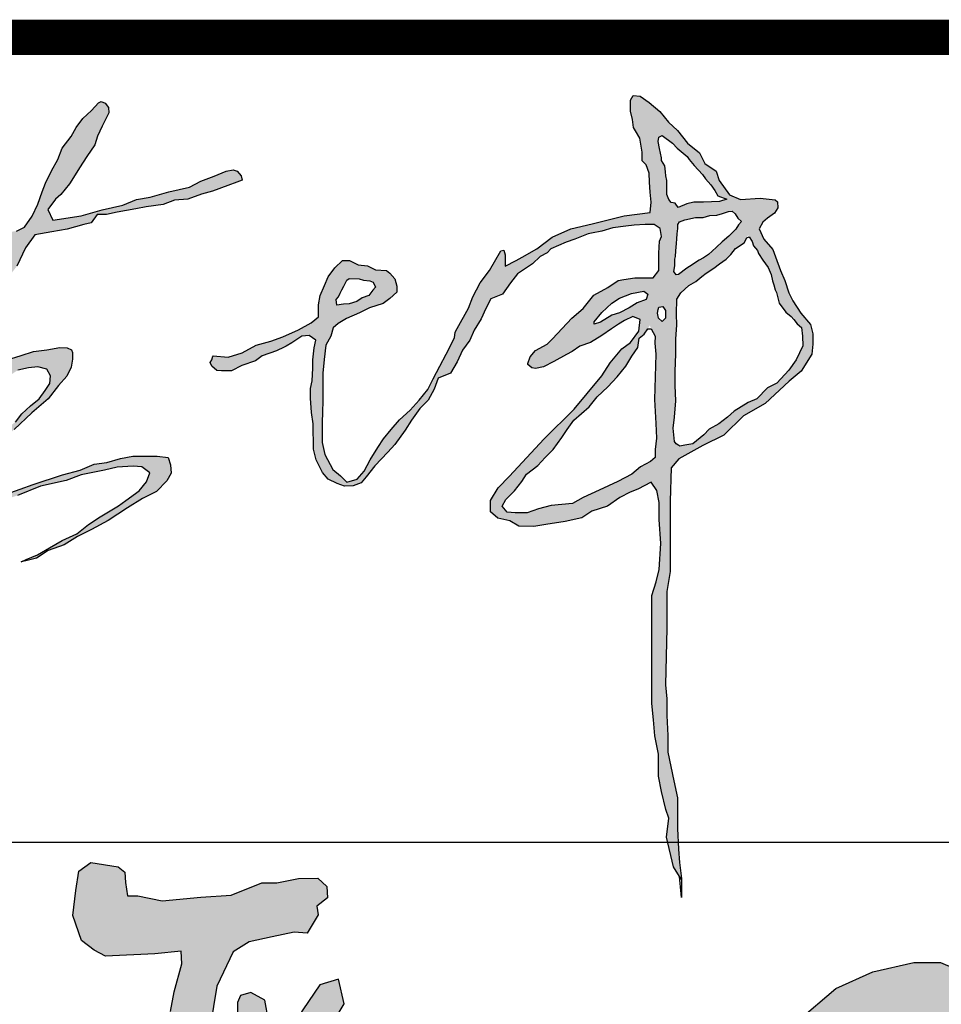
# Model space of a CAD drawing. Extents: x 795744 to 2023424, y -1196280 to -614083.
# Drawn here: x 835332 to 836248, y -759408 to -758429 of the extents above; entities that cross this region are included whole.
import ezdxf

# ---------------------------------------------------------------- set-up
doc = ezdxf.new("R2010")
doc.units = 0
doc.header["$LTSCALE"] = 1000
doc.layers.get('0').update_dxf_attribs({"linetype": 'CONTINUOUS'})
for name, color, linetype in [('图框', 137, 'CONTINUOUS'), ('电气标准图', 7, 'CONTINUOUS'), ('签名', 111, 'CONTINUOUS')]:
    doc.layers.add(name, color=color, linetype=linetype)

# ---------------------------------------------------------------- blocks, each defined once
blk = doc.blocks.new('A$C4D9C1A05')
at = {"layer": '签名'}
h = blk.add_hatch(color=256, dxfattribs=at)
h.paths.add_polyline_path([(1250.17, 566.28), (1255.35, 570.42), (1263.66, 575.67), (1276.34, 581.16), (1286.52, 586.25), (1299.98, 590.32), (1306.47, 595.29), (1313.59, 601.69), (1313.59, 607.6), (1311.43, 614.82), (1306.71, 620.62), (1303.26, 623.13), (1292.33, 623.94), (1284.3, 627.74), (1275.12, 628.99), (1266.57, 633.05), (1259.52, 633.05), (1251.96, 625.86), (1245.27, 616.82), (1241.67, 608.41), (1237.25, 598.36), (1235.69, 589.05), (1235.69, 577.34), (1228.4, 571.1), (1215.85, 564.18), (1200.16, 557.4), (1188.27, 553.15), (1173.9, 549.05), (1159.77, 541.57), (1145.9, 537.1), (1131.01, 538.34), (1130.74, 538.23), (1128.58, 531.03), (1129.79, 528.12), (1134.71, 523.96), (1139.38, 523.57), (1149.23, 523.57), (1159.49, 528.7), (1172.97, 533.51), (1179.84, 538.41), (1193.85, 543.42), (1201.67, 547.17), (1203.76, 548.21), (1209.16, 551.45), (1219.25, 557.97), (1226.34, 558.76), (1233.08, 553.95), (1231.56, 546.33), (1229.94, 534.43), (1229.94, 526.25), (1229.36, 513.66), (1227.71, 505.95), (1227.71, 496.43), (1228.81, 482.23), (1230.49, 470.99), (1230.73, 445.73), (1233.52, 435.05), (1239.63, 422.37), (1245.29, 415.84), (1254.42, 411.74), (1261.68, 409.08), (1270.03, 409.3), (1278.17, 412.08), (1283.23, 418.15), (1291.74, 429.16), (1304.71, 442.62), (1311.5, 450.37), (1321.77, 464.56), (1328.21, 474.45), (1336.35, 486.14), (1344.67, 494.46), (1350.74, 505.2), (1354.61, 516.26), (1366.89, 521.37), (1373.64, 532.61), (1378.67, 544.18), (1386.13, 554.12), (1390.52, 563.88), (1397.45, 575.26), (1401.88, 585.58), (1407, 595.24), (1418.64, 599.8), (1426.52, 610.92), (1433.35, 619.84), (1448.43, 629.89), (1455.86, 637.32), (1463.07, 640.86), (1466.5, 644.63), (1481.88, 651.49), (1490.59, 654.24), (1503.71, 659.79), (1507.05, 660.34), (1517.23, 662.28), (1528.25, 665.79), (1540.98, 667.31), (1549.53, 668.32), (1560.15, 668.82), (1569.14, 668.82), (1575.21, 665.03), (1576.67, 657.07), (1574.52, 652.24), (1574.05, 640.56), (1573.95, 623.29), (1568.28, 616.01), (1560.99, 616.01), (1549.99, 616.01), (1539.04, 614.36), (1533.62, 613.38), (1523.38, 606.38), (1509.21, 598.75), (1498.75, 585.54), (1487.39, 575.9), (1468.22, 555.32), (1462.91, 550), (1451.38, 543.8), (1445.97, 537.62), (1443.67, 530.74), (1443.67, 529.74), (1447.57, 526.45), (1451.4, 525.81), (1459.24, 527.38), (1469.53, 532.95), (1482.06, 539.66), (1487.7, 542.69), (1495.53, 548.21), (1505.92, 551.82), (1517.17, 558.74), (1526.96, 565.42), (1533.74, 569.93), (1539.77, 573.64), (1547.95, 577.46), (1555.35, 574.69), (1554.06, 563.1), (1545.6, 551.66), (1537.04, 545.42), (1525.61, 531.36), (1517.41, 518.6), (1502.72, 501.17), (1489.89, 485.6), (1459.79, 455.52), (1425.54, 418.71), (1414.13, 407.31), (1406.71, 394.79), (1406.71, 383.55), (1414.02, 377.06), (1425.88, 374.59), (1434.75, 369.17), (1449.75, 368.7), (1461.61, 370.68), (1480.78, 373.7), (1497.33, 377.59), (1507.36, 384.11), (1523.02, 389.16), (1534.99, 397.63), (1545.49, 402.88), (1553.08, 405.91), (1566.18, 412.76), (1571.95, 404.7), (1574.33, 392.81), (1574.33, 375.94), (1575.78, 351.98), (1574.3, 326.15), (1571.22, 313.94), (1567.09, 300.14), (1567.09, 286.17), (1567.09, 266.65), (1567.09, 254.36), (1567.09, 235.55), (1567.09, 214.58), (1567.09, 193.04), (1568.52, 176.56), (1569.95, 160.84), (1573.6, 142.61), (1573.6, 120.88), (1576.42, 105.37), (1580.7, 87.57), (1583.8, 79.04), (1581.61, 60.04), (1588.58, 30.78), (1596.47, 17.97), (1596.47, 19.11), (1594.31, 34.93), (1593.58, 48.07), (1592.31, 68.86), (1592.31, 80.66), (1592.31, 99.04), (1588.87, 116.23), (1582.95, 144.63), (1582.95, 155.51), (1582.95, 161.26), (1581.78, 181.14), (1581.78, 197.47), (1580.6, 211.54), (1581.78, 267.81), (1581.78, 277.13), (1581.78, 304.33), (1585.29, 324.21), (1585.29, 349.64), (1585.29, 371.86), (1585.29, 394.12), (1586, 427.3), (1593.71, 436.12), (1617.58, 449.48), (1638.56, 459.5), (1658.01, 478.95), (1679.47, 491.07), (1703.43, 513.17), (1715.18, 523.11), (1725.9, 540.09), (1726.84, 550.01), (1726.84, 560.32), (1724.53, 569.53), (1715.05, 581.01), (1707.05, 593.26), (1703.22, 600.91), (1699.04, 613.47), (1694.92, 623.25), (1689.68, 636.85), (1687.29, 644.03), (1678.06, 654.28), (1673.53, 664.63), (1677.23, 671.28), (1681.95, 675.41), (1688.79, 680.3), (1692.02, 685.53), (1691.65, 691.34), (1689.35, 693.36), (1674.64, 695.25), (1654.94, 693.66), (1643.97, 698.53), (1633.77, 712.68), (1630.85, 721.93), (1619.67, 729.55), (1614.43, 740.03), (1602.26, 749.66), (1592.31, 762.22), (1583.5, 770.5), (1574.73, 781.33), (1564.21, 790.34), (1555.21, 796.49), (1548.42, 797.21), (1545.82, 792.66), (1545.82, 781.54), (1547.84, 773.45), (1548.83, 765.53), (1550.58, 762.03), (1555.01, 754.84), (1557.23, 740.94), (1557.23, 732.25), (1561.27, 728.28), (1564.18, 720.05), (1564.61, 710.96), (1565.43, 701.13), (1566.29, 691.31), (1565.13, 680.89), (1539.58, 677.7), (1520.8, 672.8), (1507.55, 669.49), (1486.4, 664.61), (1468.06, 656.24), (1452.51, 644.79), (1438.02, 636.43), (1432.08, 633.04), (1421.24, 627.62), (1421.24, 638.85), (1419.78, 643.46), (1416.79, 642.96), (1405.79, 623.32), (1396.22, 610.84), (1388.95, 597.12), (1384.76, 585.82), (1373.4, 565.64), (1371.6, 562.04), (1370.76, 556.18), (1362.57, 540.24), (1356.3, 528.12), (1349.65, 515.66), (1344.49, 504.92), (1335.85, 494.55), (1326.92, 484.35), (1316.07, 474.76), (1307.9, 465.37), (1300.15, 455.99), (1294.84, 447.42), (1286.97, 435), (1281.02, 423.97), (1274.29, 415.79), (1263.84, 412.89), (1257.54, 419.18), (1250.05, 425.35), (1242.02, 440.52), (1239.32, 452.17), (1239.32, 462.57), (1239.32, 472.65), (1239.74, 482.3), (1240.16, 493.9), (1240.16, 507.19), (1240.16, 521.11), (1241.43, 534.65), (1243.18, 549.08), (1247.89, 558.07)])
h.paths.add_polyline_path([(1254.07, 588.66), (1253.41, 594.47), (1255.6, 597.17), (1257.14, 600.77), (1258.94, 603.98), (1260.87, 607.84), (1262.67, 610.92), (1264.79, 615.36), (1276.3, 615.06), (1280.49, 613.75), (1289.78, 612.59), (1292.26, 606.7), (1289.64, 603.82), (1285.72, 598.33), (1279.18, 596.24), (1273.95, 592.58), (1266.36, 589.97), (1260.61, 589.7)], flags=16)
h.paths.add_polyline_path([(1442.26, 420.8), (1453.54, 429.42), (1460.83, 437.37), (1468.79, 445.32), (1477.41, 457.25), (1482.72, 465.21), (1489.35, 474.49), (1504.6, 487.74), (1512.56, 497.68), (1523.17, 507.63), (1532.45, 517.57), (1541.07, 528.17), (1547.04, 538.11), (1553.01, 546.73), (1554.34, 556.01), (1559.44, 560.03), (1564.79, 568.58), (1570.32, 557.9), (1570.06, 550.9), (1570.83, 540.02), (1570.25, 517.57), (1569.59, 495.03), (1570.92, 471.17), (1571.58, 456.59), (1570.25, 445.32), (1570.25, 437.37), (1565.61, 433.39), (1555.66, 428.09), (1547.04, 420.8), (1533.12, 413.51), (1514.55, 404.9), (1498.63, 397.61), (1488.02, 391.64), (1466.8, 389.65), (1454.2, 386.34), (1442.93, 382.36), (1430.99, 382.36), (1423.03, 383.02), (1418.39, 388.99), (1421.71, 395.62), (1430.33, 404.23), (1437.62, 413.51)], flags=16)
h.paths.add_polyline_path([(1509.69, 572.26), (1517.42, 581.47), (1527.24, 590.68), (1534.67, 595.73), (1546.86, 600.49), (1559.05, 602.87), (1562.92, 599.6), (1561.43, 594.55), (1552.21, 591.28), (1544.48, 586.22), (1534.67, 581.17), (1527.24, 578.8), (1515.93, 571.96), (1509.69, 569.88)], flags=16)
h.paths.add_polyline_path([(1573.48, 586.7), (1577.85, 587.58), (1580.48, 583.38), (1580.48, 575.78), (1577.07, 572.64), (1572.14, 577.56)], flags=16)
h.paths.add_polyline_path([(1590.68, 555.5), (1591.89, 568.8), (1591.47, 580.28), (1591.92, 594.68), (1595.71, 601.06), (1603.75, 608.39), (1610.6, 612.41), (1616.75, 617.37), (1621.01, 620.68), (1628.57, 625.41), (1634.25, 629.9), (1640.87, 634.62), (1645.36, 639.11), (1650.09, 645.26), (1658.84, 650.69), (1662.58, 658.54), (1666.64, 652.11), (1667.83, 647.62), (1672.08, 643.13), (1672.79, 640.29), (1677.29, 633.44), (1684.74, 622.94), (1686.98, 612.88), (1688.16, 609.1), (1689.58, 604.14), (1690.76, 601.3), (1693.6, 590.9), (1699.99, 581.69), (1706.43, 576.64), (1711.34, 570.34), (1715.59, 566.56), (1716.78, 558.05), (1717.08, 548.25), (1710.43, 534.34), (1703.17, 524.07), (1691.07, 511.38), (1682, 506.54), (1671.11, 495.66), (1662.65, 492.04), (1648.74, 483.57), (1642.09, 477.53), (1633.62, 470.88), (1623.94, 465.44), (1618.5, 460), (1607.61, 450.93), (1599.75, 449.73), (1593.39, 448.14), (1589.47, 453.35), (1588.26, 466.65), (1589.47, 477.53), (1590.68, 493.85), (1590.08, 508.96), (1590.08, 522.86), (1590.68, 540.39)], flags=16)
h.paths.add_polyline_path([(1588.7, 622.12), (1589.73, 627.94), (1589.9, 634.46), (1590.42, 637.2), (1590.76, 642.68), (1591.45, 650.05), (1591.75, 658.24), (1592.65, 664.96), (1592.65, 670.95), (1599.6, 673.73), (1610.31, 675.76), (1617.86, 675.93), (1624.49, 677.99), (1631.4, 678.16), (1637.06, 680.05), (1646.21, 682.66), (1649.58, 679.7), (1652.5, 675.42), (1656.1, 671.82), (1653.01, 668.56), (1650.44, 664.28), (1643.58, 657.42), (1636.89, 651.77), (1628.63, 644.01), (1623.34, 639.26), (1618.2, 636), (1614.08, 633.6), (1604.48, 627.09), (1601.74, 625.55), (1591.88, 618.31)], flags=16)
h.paths.add_polyline_path([(1582, 698.7), (1582, 705.99), (1582, 712.6), (1580.86, 717.39), (1580.63, 721.27), (1579.72, 727.42), (1576.52, 732.66), (1576.52, 735.17), (1574.47, 744.52), (1572.72, 755.04), (1577.21, 757.28), (1587.47, 749.76), (1592.26, 744.74), (1602.07, 736.54), (1604.12, 733.58), (1609.14, 727.65), (1617.12, 718.53), (1620.31, 714.43), (1625.56, 708.5), (1629.44, 702.8), (1632.63, 697.56), (1641.3, 694.14), (1634.09, 691.89), (1618.35, 691.06), (1608.68, 691.18), (1601.69, 689.66), (1593.17, 685.71), (1590.21, 690.27), (1584.87, 691.15)], flags=16)
h.paths.add_polyline_path([(1595.62, 18.15), (1595.4, 20.65), (1595.62, 19.05)], flags=17)
h = blk.add_hatch(color=256, dxfattribs=at)
h.paths.add_polyline_path([(688.58, 351.76), (687.72, 338.41), (693.71, 329.26), (700.11, 329.26), (705.76, 334.57), (706.98, 345.92), (706.43, 361.7), (715.54, 365.12), (718.42, 372.3), (718.15, 383.6), (720.8, 392.86), (723.65, 402.75), (725.06, 412.62), (724.69, 430.28), (724.32, 449.56), (725.24, 467.58), (727.88, 477.82), (730.75, 482.69), (732.09, 491.84), (733.28, 509.92), (734.81, 526.44), (738.74, 541.24), (741.85, 558.03), (750.43, 571.05), (758.26, 582), (767.77, 589.87), (783.15, 596.94), (794.46, 602.44), (806.65, 606.09), (822.12, 611.45), (836.09, 616), (844.41, 617.78), (852.51, 620.58), (860.68, 620.95), (867.73, 617.87), (872.44, 608.85), (872.81, 600.81), (871.29, 593.56), (871.29, 587.61), (871.02, 582.95), (871.51, 580.45), (877.5, 574.48), (874.56, 567.57), (869.48, 558.32), (863.25, 552.1), (855.69, 543.79), (847.72, 535.44), (832.94, 519.16), (834.8, 516.84), (839.22, 523.76), (847.38, 529.59), (853.32, 536.6), (859.91, 543.79), (869.37, 550.46), (879.47, 563.72), (885.96, 565.87), (892.97, 567.04), (904.24, 579.15), (915.8, 589.8), (920.32, 595.72), (919.57, 600.59), (921.8, 610.04), (927.37, 616.62), (936.01, 627.42), (944.52, 645.77), (953.87, 658.74), (970.88, 661.74), (985.99, 664.41), (1002.5, 668.87), (1010.01, 670.75), (1015.77, 678.9), (1025.19, 678.9), (1035.59, 681.07), (1054.12, 684.68), (1064.6, 686.5), (1081.26, 688.69), (1092.64, 693.24), (1105.78, 694.15), (1119.32, 698.95), (1130.53, 702.09), (1145.71, 707.89), (1154.73, 711.04), (1159.84, 712.92), (1158.97, 717.27), (1155.03, 721.86), (1150.92, 723.33), (1143.91, 721.86), (1132.04, 717.02), (1118.76, 712.16), (1107.7, 706.17), (1087.01, 701.57), (1068.43, 696.14), (1054.74, 693.93), (1041.35, 688.14), (1020.82, 683.58), (999.98, 677.69), (971.82, 673.34), (966.9, 683.87), (974.39, 694.16), (979.84, 698.88), (988.4, 709.49), (993.97, 718.19), (998.27, 725.35), (1005.49, 736.54), (1013.41, 748.23), (1016.16, 756.82), (1020.62, 766.84), (1024.91, 774.71), (1027.3, 780.07), (1027.05, 785.25), (1023.86, 789.43), (1019.65, 791.32), (1017.1, 789.86), (1010.27, 782.35), (1001.48, 774.28), (995.08, 765.52), (990.03, 756.51), (980.94, 744.98), (976.77, 733.51), (970.58, 722.22), (964.59, 709.91), (961.11, 701.54), (956.78, 689.29), (951.16, 677.32), (943.53, 666.48), (935.54, 662.48), (924.08, 660.69), (917.63, 657.47), (910.44, 653.31), (901.69, 651.03), (889.75, 647.69), (884.27, 656.21), (883.43, 665.46), (884.17, 676.11), (884.52, 685.04), (885.24, 697.11), (885.24, 711.07), (885.95, 723.23), (885.95, 736.58), (887.79, 743.03), (888.72, 749.53), (889.46, 756.19), (888.19, 760.62), (887.82, 763.98), (884.29, 766.21), (881.01, 765.29), (877.78, 762.46), (875.38, 757.88), (874.37, 749.56), (874.67, 735.99), (874.67, 719.94), (873.59, 691.81), (872.22, 678.09), (872.22, 667.75), (869.31, 653.69), (864.71, 640.73), (859.96, 635.25), (848.05, 634.73), (839.54, 631.76), (820.97, 622.94), (794.05, 612.74), (772.16, 601.31), (763.84, 595.77), (753.18, 584.75), (743.6, 577.65), (739.2, 570.21), (732.37, 559.29), (732.03, 549.38), (729.72, 537.19), (724.43, 534.25), (722.2, 522.11), (721.62, 506.81), (721.05, 494.12), (722.21, 479.84), (718.76, 465.74), (718.44, 450.69), (722.13, 434.71), (717.68, 422.6), (715.56, 410.69), (713.59, 394.51), (709.79, 383.8), (699.08, 375.23), (691.7, 389.98), (688.5, 404.71), (688.5, 422.58), (689.1, 445.51), (690.21, 457.59), (691.61, 476.49), (697.11, 490.92), (699.68, 506.31), (698.34, 528.41), (699.02, 553.04), (699.6, 570.86), (705.47, 578.19), (707.8, 583.27), (708.05, 596.37), (707.78, 612.73), (707.25, 633.89), (706.71, 646.33), (707.79, 659.56), (708.35, 667.94), (709.91, 673.37), (709.91, 676.68), (705.95, 678.11), (698.53, 681.35), (687.68, 679.28), (686.94, 679.01), (686.94, 677.22), (689.85, 674.31), (692.16, 669.73), (696.04, 663.69), (696.04, 653.67), (697.23, 634.1), (697.23, 617.01), (694.85, 602.77), (694.85, 585.2), (689.43, 569.56), (687.16, 548.52), (689.55, 522.82), (686.41, 507.12), (684.03, 499.98), (680, 481.02), (679.42, 458.87), (678.35, 420.1), (678.35, 404.26), (678.2, 393.32), (680.77, 380.49), (687.46, 370.94), (688.58, 362.55)])
h.paths.add_polyline_path([(890.3, 596.71), (889.92, 605.49), (891.16, 615.15), (889.23, 622.44), (889.87, 628.45), (889.66, 633.17), (896.31, 636.6), (902.32, 637.24), (908.75, 637.67), (916.69, 638.1), (923.49, 636.33), (919.05, 627.81), (914.97, 621.16), (910.47, 615.8), (906.82, 609.79), (902.53, 604), (899.74, 600.14), (894.81, 596.07)], flags=16)
h = blk.add_hatch(color=256, dxfattribs=at)
h.paths.add_polyline_path([(894.75, 511.17), (903.53, 514.46), (916.45, 518.11), (929.53, 519.39), (936.85, 524.09), (947.73, 526.44), (956.86, 527.66), (965.83, 525.05), (969.51, 518.61), (968.73, 510.8), (964.07, 503.98), (958.31, 495.63), (949.58, 488.87), (940.83, 480.9), (934.52, 472.68), (924.41, 465.03), (918.12, 458.22), (905.41, 446.07), (898.06, 440.9), (888.05, 432.21), (880.71, 425.4), (870.92, 414.53), (857.94, 404.09), (843.45, 396.58), (830.22, 385.44), (823.91, 379.13), (819.38, 372.44), (819.86, 368.41), (822.15, 365.3), (829.22, 363.01), (839.65, 363.74), (855.64, 367.35), (868.46, 372.84), (888.96, 381.74), (914.12, 391.74), (936.74, 399.82), (959.57, 408.78), (984.92, 414.71), (999.79, 420.12), (1023.18, 424.74), (1035.82, 427.76), (1051.55, 428.88), (1060.11, 428.22), (1068.14, 422.09), (1064.98, 413.08), (1057.67, 404.24), (1044.13, 394.85), (1037.15, 389.23), (1018.83, 378.53), (1007.09, 370.82), (995.54, 361.72), (980.91, 355.1), (968.44, 347.69), (956.53, 340.69), (945.36, 336.16), (940.26, 333.86), (944.83, 334.64), (955.62, 337.5), (967.09, 345.09), (983.15, 350.67), (996.14, 358.87), (1010.19, 365.89), (1026.69, 374.82), (1046.07, 387.27), (1060.88, 396.59), (1074.82, 403.74), (1085.16, 414.08), (1089.32, 421.74), (1088.68, 430.06), (1086.21, 437.46), (1075.55, 438.68), (1061.82, 438.68), (1051.34, 438.68), (1039.11, 436.46), (1025.47, 432.56), (1012.89, 430.66), (998.77, 424.94), (981.38, 420.05), (952.33, 410.63), (926.32, 401.18), (888.68, 388.19), (875.61, 382.9), (858.11, 377.95), (849.09, 379.46), (846.13, 388.36), (853.58, 394.48), (861.15, 401.42), (875.73, 412.82), (894.71, 427.51), (904.79, 441.36), (921.39, 453.49), (933.36, 465.4), (950.96, 481.97), (967.16, 495.72), (977.31, 509), (985.62, 518.1), (989.86, 527.33), (991.36, 535.05), (991.36, 541.87), (990.34, 544.35), (985.91, 546.56), (978.68, 546.79), (965.65, 544.35), (952.57, 542.72), (940.38, 538.65), (925.54, 534.26), (913.44, 528.91), (896.68, 525.22), (884.12, 521.95), (869.21, 516.7), (854.39, 511.95), (841.86, 508.02), (832.87, 519.25), (820.28, 506.67), (783.34, 483.27), (777.03, 480.44), (776.16, 477.52), (776.16, 474.34), (777.9, 472.72), (785.81, 471.43), (794.52, 473.22), (801.48, 478.89), (810.1, 482.33), (816.27, 485.01), (827.45, 489.65), (838.18, 493.4), (848.2, 497.73), (859.63, 501.35), (880.78, 505.9)])
h.paths.add_polyline_path([(894.81, 596.07), (890.3, 596.71), (889.92, 605.49), (891.16, 615.15), (889.23, 622.44), (889.87, 628.45), (889.66, 633.17), (896.31, 636.6), (902.32, 637.24), (908.75, 637.67), (916.69, 638.1), (923.49, 636.33), (919.05, 627.81), (914.97, 621.16), (910.47, 615.8), (906.82, 609.79), (902.53, 604), (899.74, 600.14)], flags=17)
for points in [[(1131.01, 538.34), (1145.9, 537.1), (1159.77, 541.57), (1173.9, 549.05), (1188.27, 553.15), (1200.16, 557.4), (1215.85, 564.18), (1228.4, 571.1), (1235.69, 577.34), (1235.69, 589.05), (1237.25, 598.36), (1241.67, 608.41), (1245.27, 616.82), (1251.96, 625.86), (1259.52, 633.05), (1266.57, 633.05), (1275.12, 628.99), (1284.3, 627.74), (1292.33, 623.94), (1303.26, 623.13), (1306.71, 620.62), (1311.43, 614.82), (1313.59, 607.6), (1313.59, 601.69), (1306.47, 595.29), (1299.98, 590.32), (1286.52, 586.25), (1276.34, 581.16), (1263.66, 575.67), (1255.35, 570.42), (1250.17, 566.28), (1247.89, 558.07), (1243.18, 549.08), (1241.43, 534.65), (1240.16, 521.11), (1240.16, 507.19), (1240.16, 493.9), (1239.74, 482.3), (1239.32, 472.65), (1239.32, 462.57), (1239.32, 452.17), (1242.02, 440.52), (1250.05, 425.35), (1257.54, 419.18), (1263.84, 412.89), (1274.29, 415.79), (1281.02, 423.97), (1286.97, 435), (1294.84, 447.42), (1300.15, 455.99), (1307.9, 465.37), (1316.07, 474.76), (1326.92, 484.35), (1335.85, 494.55), (1344.49, 504.92), (1349.65, 515.66), (1356.3, 528.12), (1362.57, 540.24), (1370.76, 556.18), (1371.6, 562.04), (1373.4, 565.64), (1384.76, 585.82), (1388.95, 597.12), (1396.22, 610.84), (1405.79, 623.32), (1416.79, 642.96), (1419.78, 643.46), (1421.24, 638.85), (1421.24, 627.62), (1432.08, 633.04), (1438.02, 636.43), (1452.51, 644.79), (1468.06, 656.24), (1486.4, 664.61), (1507.55, 669.49), (1520.8, 672.8), (1539.58, 677.7), (1565.13, 680.89), (1566.29, 691.31), (1565.43, 701.13), (1564.61, 710.96), (1564.18, 720.05), (1561.27, 728.28), (1557.23, 732.25), (1557.23, 740.94), (1555.01, 754.84), (1550.58, 762.03), (1548.83, 765.53), (1547.84, 773.45), (1545.82, 781.54), (1545.82, 792.66), (1548.42, 797.21), (1555.21, 796.49), (1564.21, 790.34), (1574.73, 781.33), (1583.5, 770.5), (1592.31, 762.22), (1602.26, 749.66), (1614.43, 740.03), (1619.67, 729.55), (1630.85, 721.93), (1633.77, 712.68), (1643.97, 698.53), (1654.94, 693.66), (1674.64, 695.25), (1689.35, 693.36), (1691.65, 691.34), (1692.02, 685.53), (1688.79, 680.3), (1681.95, 675.41), (1677.23, 671.28), (1673.53, 664.63), (1678.06, 654.28), (1687.29, 644.03), (1689.68, 636.85), (1694.92, 623.25), (1699.04, 613.47), (1703.22, 600.91), (1707.05, 593.26), (1715.05, 581.01), (1724.53, 569.53), (1726.84, 560.32), (1726.84, 550.01), (1725.9, 540.09), (1715.18, 523.11), (1703.43, 513.17), (1679.47, 491.07), (1658.01, 478.95), (1638.56, 459.5), (1617.58, 449.48), (1593.71, 436.12), (1586, 427.3), (1585.29, 394.12), (1585.29, 371.86), (1585.29, 349.64), (1585.29, 324.21), (1581.78, 304.33), (1581.78, 277.13), (1581.78, 267.81), (1580.6, 211.54), (1581.78, 197.47), (1581.78, 181.14), (1582.95, 161.26), (1582.95, 155.51), (1582.95, 144.63), (1588.87, 116.23), (1592.31, 99.04), (1592.31, 80.66), (1592.31, 68.86), (1593.58, 48.07), (1594.31, 34.93), (1596.47, 19.11), (1596.47, 0.63), (1596.44, 0), (1596.02, 3.77), (1594.5, 21.16), (1588.58, 30.78), (1581.61, 60.04), (1583.8, 79.04), (1580.7, 87.57), (1576.42, 105.37), (1573.6, 120.88), (1573.6, 142.61), (1569.95, 160.84), (1568.52, 176.56), (1567.09, 193.04), (1567.09, 214.58), (1567.09, 235.55), (1567.09, 254.36), (1567.09, 266.65), (1567.09, 286.17), (1567.09, 300.14), (1571.22, 313.94), (1574.3, 326.15), (1575.78, 351.98), (1574.33, 375.94), (1574.33, 392.81), (1571.95, 404.7), (1566.18, 412.76), (1553.08, 405.91), (1545.49, 402.88), (1534.99, 397.63), (1523.02, 389.16), (1507.36, 384.11), (1497.33, 377.59), (1480.78, 373.7), (1461.61, 370.68), (1449.75, 368.7), (1434.75, 369.17), (1425.88, 374.59), (1414.02, 377.06), (1406.71, 383.55), (1406.71, 394.79), (1414.13, 407.31), (1425.54, 418.71), (1459.79, 455.52), (1489.89, 485.6), (1502.72, 501.17), (1517.41, 518.6), (1525.61, 531.36), (1537.04, 545.42), (1545.6, 551.66), (1554.06, 563.1), (1555.35, 574.69), (1547.95, 577.46), (1539.77, 573.64), (1533.74, 569.93), (1526.96, 565.42), (1517.17, 558.74), (1505.92, 551.82), (1495.53, 548.21), (1487.7, 542.69), (1482.06, 539.66), (1469.53, 532.95), (1459.24, 527.38), (1451.4, 525.81), (1447.57, 526.45), (1443.67, 529.74), (1443.67, 530.74), (1445.97, 537.62), (1451.38, 543.8), (1462.91, 550), (1468.22, 555.32), (1487.39, 575.9), (1498.75, 585.54), (1509.21, 598.75), (1523.38, 606.38), (1533.62, 613.38), (1539.04, 614.36), (1549.99, 616.01), (1560.99, 616.01), (1568.28, 616.01), (1573.95, 623.29), (1574.05, 640.56), (1574.52, 652.24), (1576.67, 657.07), (1575.21, 665.03), (1569.14, 668.82), (1560.15, 668.82), (1549.53, 668.32), (1540.98, 667.31), (1528.25, 665.79), (1517.23, 662.28), (1507.05, 660.34), (1503.71, 659.79), (1490.59, 654.24), (1481.88, 651.49), (1466.5, 644.63), (1463.07, 640.86), (1455.86, 637.32), (1448.43, 629.89), (1433.35, 619.84), (1426.52, 610.92), (1418.64, 599.8), (1407, 595.24), (1401.88, 585.58), (1397.45, 575.26), (1390.52, 563.88), (1386.13, 554.12), (1378.67, 544.18), (1373.64, 532.61), (1366.89, 521.37), (1354.61, 516.26), (1350.74, 505.2), (1344.67, 494.46), (1336.35, 486.14), (1328.21, 474.45), (1321.77, 464.56), (1311.5, 450.37), (1304.71, 442.62), (1291.74, 429.16), (1283.23, 418.15), (1278.17, 412.08), (1270.03, 409.3), (1261.68, 409.08), (1254.42, 411.74), (1245.29, 415.84), (1239.63, 422.37), (1233.52, 435.05), (1230.73, 445.73), (1230.49, 470.99), (1228.81, 482.23), (1227.71, 496.43), (1227.71, 505.95), (1229.36, 513.66), (1229.94, 526.25), (1229.94, 534.43), (1231.56, 546.33), (1233.08, 553.95), (1226.34, 558.76), (1219.25, 557.97), (1209.16, 551.45), (1203.76, 548.21), (1201.67, 547.17), (1193.85, 543.42), (1179.84, 538.41), (1172.97, 533.51), (1159.49, 528.7), (1149.23, 523.57), (1139.38, 523.57), (1134.71, 523.96), (1129.79, 528.12), (1128.25, 531.81), (1129.65, 534.6), (1130.74, 538.23)], [(1595.62, 18.15), (1595.4, 20.65), (1595.62, 19.05)]]:
    blk.add_lwpolyline(points, close=True, dxfattribs=at)
for points in [[(935.54, 662.48), (943.53, 666.48), (951.16, 677.32), (956.78, 689.29), (961.11, 701.54), (964.59, 709.91), (970.58, 722.22), (976.77, 733.51), (980.94, 744.98), (990.03, 756.51), (995.08, 765.52), (1001.48, 774.28), (1010.27, 782.35), (1017.1, 789.86), (1019.65, 791.32), (1023.86, 789.43), (1027.05, 785.25), (1027.3, 780.07), (1024.91, 774.71), (1020.62, 766.84), (1016.16, 756.82), (1013.41, 748.23), (1005.49, 736.54), (998.27, 725.35), (993.97, 718.19), (988.4, 709.49), (979.84, 698.88), (974.39, 694.16), (966.9, 683.87), (971.82, 673.34), (999.98, 677.69), (1020.82, 683.58), (1041.35, 688.14), (1054.74, 693.93), (1068.43, 696.14), (1087.01, 701.57), (1107.7, 706.17), (1118.76, 712.16), (1132.04, 717.02), (1143.91, 721.86), (1150.92, 723.33), (1155.03, 721.86), (1158.97, 717.27), (1159.84, 712.92), (1154.73, 711.04), (1145.71, 707.89), (1130.53, 702.09), (1119.32, 698.95), (1105.78, 694.15), (1092.64, 693.24), (1081.26, 688.69), (1064.6, 686.5), (1054.12, 684.68), (1035.59, 681.07), (1025.19, 678.9), (1015.77, 678.9), (1010.01, 670.75), (1002.5, 668.87), (985.99, 664.41), (970.88, 661.74), (953.87, 658.74), (944.52, 645.77), (936.01, 627.42)], [(925.54, 534.26), (940.38, 538.65), (952.57, 542.72), (965.65, 544.35), (978.68, 546.79), (985.91, 546.56), (990.34, 544.35), (991.36, 541.87), (991.36, 535.05), (989.86, 527.33), (985.62, 518.1), (977.31, 509), (967.16, 495.72), (950.96, 481.97), (933.36, 465.4)], [(926.32, 401.18), (952.33, 410.63), (981.38, 420.05), (998.77, 424.94), (1012.89, 430.66), (1025.47, 432.56), (1039.11, 436.46), (1051.34, 438.68), (1061.82, 438.68), (1075.55, 438.68), (1086.21, 437.46), (1088.68, 430.06), (1089.32, 421.74), (1085.16, 414.08), (1074.82, 403.74), (1060.88, 396.59), (1046.07, 387.27), (1026.69, 374.82), (1010.19, 365.89), (996.14, 358.87), (983.15, 350.67), (967.09, 345.09), (955.62, 337.5), (944.83, 334.64), (940.26, 333.86), (945.36, 336.16), (956.53, 340.69), (968.44, 347.69), (980.91, 355.1), (995.54, 361.72), (1007.09, 370.82), (1018.83, 378.53), (1037.15, 389.23), (1044.13, 394.85), (1057.67, 404.24), (1064.98, 413.08), (1068.14, 422.09), (1060.11, 428.22), (1051.55, 428.88), (1035.82, 427.76), (1023.18, 424.74), (999.79, 420.12), (984.92, 414.71), (959.57, 408.78), (936.74, 399.82)], [(934.52, 472.68), (940.83, 480.9), (949.58, 488.87), (958.31, 495.63), (964.07, 503.98), (968.73, 510.8), (969.51, 518.61), (965.83, 525.05), (956.86, 527.66), (947.73, 526.44), (936.85, 524.09)], [(1577.21, 757.28), (1587.47, 749.76), (1592.26, 744.74), (1602.07, 736.54), (1604.12, 733.58), (1609.14, 727.65), (1617.12, 718.53), (1620.31, 714.43), (1625.56, 708.5), (1629.44, 702.8), (1632.63, 697.56), (1641.3, 694.14), (1634.09, 691.89), (1618.35, 691.06), (1608.68, 691.18), (1601.69, 689.66), (1593.17, 685.71), (1590.21, 690.27), (1586.1, 690.95), (1583.82, 693.91), (1582, 698.7), (1582, 705.99), (1582, 712.6), (1580.86, 717.39), (1580.63, 721.27), (1579.72, 727.42), (1576.52, 732.66), (1576.52, 735.17), (1574.47, 744.52), (1573.33, 751.36), (1574.01, 755.69), (1577.21, 757.28)], [(1594.37, 671.64), (1599.6, 673.73), (1610.31, 675.76), (1617.86, 675.93), (1624.49, 677.99), (1631.4, 678.16), (1637.06, 680.05), (1643.06, 681.76), (1646.84, 682.1), (1649.58, 679.7), (1652.5, 675.42), (1656.1, 671.82), (1653.01, 668.56), (1650.44, 664.28), (1643.58, 657.42), (1636.89, 651.77), (1631.23, 646.45), (1626.77, 642.34), (1623.34, 639.26), (1618.2, 636), (1614.08, 633.6), (1604.48, 627.09), (1601.74, 625.55), (1593.33, 619.38), (1591.28, 619.03), (1588.7, 622.12), (1589.73, 627.94), (1589.9, 634.46), (1590.42, 637.2), (1590.76, 642.68), (1591.45, 650.05), (1591.62, 654.68), (1591.96, 659.82), (1592.65, 664.96), (1592.65, 669.08), (1594.37, 671.64)], [(1591.92, 594.68), (1595.71, 601.06), (1603.75, 608.39), (1610.6, 612.41), (1616.75, 617.37), (1621.01, 620.68), (1628.57, 625.41), (1634.25, 629.9), (1640.87, 634.62), (1645.36, 639.11), (1650.09, 645.26), (1658.84, 650.69), (1661.21, 655.66), (1663.81, 656.6), (1666.64, 652.11), (1667.83, 647.62), (1672.08, 643.13), (1672.79, 640.29), (1677.29, 633.44), (1682.49, 626.12), (1685.56, 619.26), (1686.98, 612.88), (1688.16, 609.1), (1689.58, 604.14), (1690.76, 601.3), (1693.6, 590.9), (1699.99, 581.69), (1705.42, 577.43), (1708.03, 574.6), (1711.34, 570.34), (1715.59, 566.56), (1716.78, 558.05), (1717.08, 548.25), (1710.43, 534.34), (1703.17, 524.07), (1691.07, 511.38), (1682, 506.54), (1671.11, 495.66), (1662.65, 492.04), (1648.74, 483.57), (1642.09, 477.53), (1633.62, 470.88), (1623.94, 465.44), (1618.5, 460), (1607.61, 450.93), (1599.75, 449.73), (1594.91, 448.52), (1591.28, 450.93), (1589.47, 453.35), (1588.26, 466.65), (1589.47, 477.53), (1590.68, 493.85), (1590.08, 508.96), (1590.08, 522.86), (1590.68, 540.39), (1590.68, 555.5), (1591.89, 568.8), (1591.47, 580.28), (1591.92, 594.68)], [(1266.36, 615.32), (1276.3, 615.06), (1280.49, 613.75), (1286.77, 612.97), (1290.17, 611.66), (1290.17, 611.66), (1292.26, 606.7), (1289.64, 603.82), (1285.72, 598.33), (1279.18, 596.24), (1273.95, 592.58), (1266.36, 589.97), (1260.61, 589.7), (1254.07, 588.66), (1254.07, 588.66), (1253.41, 594.47), (1255.6, 597.17), (1257.14, 600.77), (1258.94, 603.98), (1260.87, 607.84), (1262.67, 610.92), (1263.96, 613.62), (1266.36, 615.32)], [(1509.69, 572.26), (1517.42, 581.47), (1527.24, 590.68), (1534.67, 595.73), (1546.86, 600.49), (1559.05, 602.87), (1562.92, 599.6), (1561.43, 594.55), (1552.21, 591.28), (1544.48, 586.22), (1534.67, 581.17), (1527.24, 578.8), (1515.93, 571.96), (1509.69, 569.88), (1509.69, 572.26)], [(1573.92, 586.79), (1577.85, 587.58), (1580.48, 583.38), (1580.48, 575.78), (1577.07, 572.64), (1573.66, 576.05), (1572.61, 580.76), (1573.17, 584.57), (1573.92, 586.79)], [(1566.43, 565.42), (1570.32, 557.9), (1570.06, 550.9), (1570.83, 540.02), (1570.25, 517.57), (1569.59, 495.03), (1570.92, 471.17), (1571.58, 456.59), (1570.25, 445.32), (1570.25, 437.37), (1565.61, 433.39), (1555.66, 428.09), (1547.04, 420.8), (1533.12, 413.51), (1514.55, 404.9), (1498.63, 397.61), (1488.02, 391.64), (1466.8, 389.65), (1454.2, 386.34), (1442.93, 382.36), (1430.99, 382.36), (1423.03, 383.02), (1418.39, 388.99), (1421.71, 395.62), (1430.33, 404.23), (1437.62, 413.51), (1442.26, 420.8), (1453.54, 429.42), (1460.83, 437.37), (1468.79, 445.32), (1477.41, 457.25), (1482.72, 465.21), (1489.35, 474.49), (1504.6, 487.74), (1512.56, 497.68), (1523.17, 507.63), (1532.45, 517.57), (1541.07, 528.17), (1547.04, 538.11), (1553.01, 546.73), (1554.34, 556.01), (1559.44, 560.03), (1562.82, 565.43), (1566.43, 565.42)]]:
    blk.add_lwpolyline(points, dxfattribs=at)
blk = doc.blocks.new('way')
at = {"layer": '签名'}
h = blk.add_hatch(color=256, dxfattribs=at)
h.paths.add_polyline_path([(3653.572, 131.598), (3654.316, 131.067), (3654.446, 131.25), (3654.446, 131.38), (3654.448, 131.503), (3654.448, 131.598), (3654.333, 131.692), (3654.245, 131.756), (3654.135, 131.798), (3653.982, 131.795), (3653.847, 131.741), (3653.703, 131.688), (3653.613, 131.663)], flags=16)
h.paths.add_polyline_path([(3650.6, 133.782), (3650.591, 133.183), (3650.582, 132.548), (3650.521, 131.967), (3650.495, 131.69), (3650.495, 131.386), (3650.652, 131.229), (3650.921, 131.186), (3651.095, 131.438), (3651.251, 131.768), (3651.234, 132.211), (3651.211, 132.793), (3651.164, 133.027), (3651.555, 133.391), (3652.19, 133.661), (3652.708, 133.881), (3653.319, 134.008), (3653.797, 134.173), (3654.04, 134.173), (3654.04, 134.025), (3653.884, 133.826), (3653.684, 133.661), (3653.62, 133.738), (3653.515, 133.897), (3653.365, 133.897), (3653.181, 133.897), (3653.104, 133.705), (3651.626, 131.768), (3651.538, 131.602), (3651.538, 131.413), (3651.619, 131.316), (3651.744, 131.251), (3651.976, 131.37), (3652.171, 131.564), (3652.355, 131.786), (3652.512, 131.937), (3652.652, 131.937), (3652.652, 131.845), (3652.652, 131.743), (3652.587, 131.629), (3652.057, 130.631), (3651.918, 130.371), (3651.906, 130.058), (3651.9, 129.885), (3651.775, 129.732), (3651.775, 129.476), (3651.852, 129.365), (3652.061, 129.302), (3652.28, 129.302), (3652.415, 129.426), (3652.415, 129.554), (3652.465, 129.702), (3652.586, 130.365), (3652.828, 130.704), (3652.973, 130.951), (3653.107, 131.178), (3653.291, 131.22), (3653.517, 131.22), (3653.711, 131.134), (3653.867, 130.999), (3653.948, 130.816), (3653.878, 130.548), (3653.711, 130.262), (3653.415, 129.934), (3653.167, 129.681), (3653.065, 129.703), (3652.984, 129.87), (3652.914, 130.042), (3652.747, 130.166), (3652.626, 130.002), (3652.656, 129.579), (3652.731, 129.262), (3653.087, 129.079), (3653.523, 129.203), (3654.314, 130.543), (3654.592, 130.379), (3655.063, 129.902), (3656.084, 129.338), (3656.617, 129.099), (3657.084, 129.099), (3657.573, 129.142), (3657.801, 129.349), (3657.801, 129.555), (3657.637, 129.618), (3657.497, 129.618), (3657.347, 129.618), (3657.267, 129.568), (3657.187, 129.532), (3657.101, 129.452), (3656.924, 129.452), (3656.688, 129.452), (3656.415, 129.58), (3654.722, 130.917), (3654.675, 131.023), (3654.675, 131.083), (3654.782, 131.157), (3654.885, 131.326), (3654.819, 131.781), (3654.72, 131.951), (3654.661, 132.052), (3654.283, 132.173), (3654.033, 132.173), (3653.896, 132.126), (3653.681, 131.995), (3653.43, 131.869), (3653.258, 131.756), (3653.138, 131.744), (3653.073, 131.852), (3653.15, 132.114), (3653.413, 132.465), (3653.753, 133.163), (3654.219, 133.785), (3654.439, 134.078), (3654.744, 134.274), (3654.846, 134.483), (3654.852, 134.596), (3654.852, 134.685), (3654.702, 134.685), (3654.565, 134.709), (3654.374, 134.697), (3654.076, 134.62), (3653.832, 134.596), (3653.259, 134.483), (3652.928, 134.292), (3652.755, 134.269), (3652.564, 134.322), (3652.433, 134.346), (3652.266, 134.292), (3652.105, 134.161), (3651.765, 133.994), (3651.551, 133.845), (3651.33, 133.708), (3651.127, 133.708), (3651.05, 133.822), (3650.871, 133.905), (3650.662, 133.905)])
h.paths.add_polyline_path([(3652.384, 135.378), (3652.384, 134.844), (3652.52, 134.699), (3652.676, 134.572), (3652.977, 134.655), (3653.361, 135.034), (3653.56, 135.364), (3653.497, 135.636), (3653.293, 135.573), (3653.103, 135.296), (3652.972, 135.092), (3652.787, 134.975), (3652.724, 135.184), (3652.685, 135.403), (3652.53, 135.49), (3652.418, 135.456)])
h.paths.add_polyline_path([(3650.763, 136.924), (3651.065, 136.876), (3651.14, 136.818), (3651.147, 136.704), (3651.167, 136.557), (3651.284, 136.557), (3651.551, 136.502), (3651.98, 136.54), (3652.312, 136.564), (3652.65, 136.698), (3652.818, 136.698), (3653.058, 136.746), (3653.27, 136.753), (3653.37, 136.661), (3653.377, 136.534), (3653.26, 136.441), (3653.274, 136.345), (3653.154, 136.143), (3653.01, 136.154), (3652.766, 136.102), (3652.513, 136.047), (3652.335, 135.937), (3652.155, 135.557), (3652.045, 134.886), (3652.141, 134.707), (3652.204, 134.527), (3652.204, 134.375), (3652.107, 134.25), (3651.899, 134.25), (3651.733, 134.361), (3651.623, 134.631), (3651.588, 134.907), (3651.643, 135.28), (3651.685, 135.495), (3651.768, 135.806), (3651.761, 135.944), (3651.47, 135.916), (3650.924, 135.889), (3650.799, 135.958), (3650.661, 136.062), (3650.564, 136.338), (3650.599, 136.615), (3650.633, 136.829)])
blk.add_hatch(color=256, dxfattribs=at).paths.add_polyline_path([(3659.039, 134.658), (3659.061, 134.338), (3659.061, 134.086), (3658.878, 133.949), (3658.592, 133.989), (3658.426, 134.212), (3658.403, 134.607), (3658.438, 134.915), (3658.564, 135.173), (3658.987, 135.533), (3659.399, 135.716), (3659.851, 135.819), (3660.143, 135.819), (3660.412, 135.705), (3660.738, 135.516), (3660.864, 135.224), (3660.938, 134.847), (3661.002, 134.095), (3660.934, 133.845), (3660.799, 133.351), (3660.547, 132.928), (3660.339, 132.601), (3660.011, 132.456), (3659.641, 132.444), (3659.521, 132.53), (3659.419, 132.792), (3659.601, 133.389), (3659.818, 133.628), (3660.29, 133.805), (3660.732, 133.826), (3661.054, 133.731), (3661.099, 133.429), (3660.883, 132.54), (3660.617, 132.101), (3660.279, 131.62), (3660.023, 131.201), (3659.931, 130.986), (3660.351, 131.18), (3661.092, 131.523), (3661.528, 131.725), (3661.712, 132.029), (3661.988, 132.06), (3662.224, 131.702), (3662.314, 131.564), (3662.111, 131.323), (3661.896, 131.323), (3661.579, 131.19), (3661.221, 131.078), (3660.75, 130.843), (3660.341, 130.403), (3660.126, 130.172), (3659.624, 130.178), (3659.256, 130.182), (3659.256, 130.546), (3659.399, 131.098), (3659.655, 131.354), (3659.931, 131.968), (3660.328, 132.549), (3660.47, 133.228), (3660.332, 133.386), (3660.135, 133.386), (3659.891, 133.175), (3659.845, 132.907), (3660.008, 132.879), (3660.286, 132.995), (3660.332, 133.115), (3660.332, 133.256), (3660.399, 134.132), (3660.373, 134.661), (3660.382, 134.964), (3660.302, 135.164), (3660.173, 135.244), (3659.799, 135.262), (3659.367, 135.128), (3659.198, 135.012), (3659.109, 134.932), (3659.021, 134.854)])
for points in [[(3651.643, 135.28), (3651.685, 135.495), (3651.768, 135.806), (3651.761, 135.944), (3651.47, 135.916), (3650.924, 135.889), (3650.799, 135.958), (3650.661, 136.062), (3650.564, 136.338), (3650.599, 136.615), (3650.633, 136.829), (3650.763, 136.924), (3651.065, 136.876), (3651.14, 136.818), (3651.147, 136.704), (3651.167, 136.557), (3651.284, 136.557), (3651.551, 136.502), (3651.98, 136.54), (3652.312, 136.564), (3652.65, 136.698), (3652.818, 136.698), (3653.058, 136.746), (3653.27, 136.753), (3653.37, 136.661), (3653.377, 136.534), (3653.26, 136.441), (3653.274, 136.345), (3653.154, 136.143), (3653.01, 136.154), (3652.766, 136.102), (3652.513, 136.047), (3652.335, 135.937), (3652.155, 135.557), (3652.045, 134.886)], [(3658.564, 135.173), (3658.987, 135.533), (3659.399, 135.716), (3659.851, 135.819), (3660.143, 135.819), (3660.412, 135.705)], [(3652.384, 135.378), (3652.384, 134.844), (3652.52, 134.699), (3652.676, 134.572), (3652.977, 134.655), (3653.361, 135.034), (3653.56, 135.364), (3653.497, 135.636), (3653.293, 135.573), (3653.103, 135.296), (3652.972, 135.092), (3652.787, 134.975), (3652.724, 135.184), (3652.685, 135.403), (3652.53, 135.49), (3652.418, 135.456), (3652.384, 135.378)]]:
    blk.add_lwpolyline(points, dxfattribs=at)
blk = doc.blocks.new('A 3(3)')
at = {"layer": '图框'}
for p, q in [((34500, -8399.98), (41000, -8399.98)), ((34500, -8399.98), (41000, -8399.98)), ((34500, -9199.98), (41000, -9199.98))]:
    blk.add_line(p, q, dxfattribs=at)
at = {"layer": '图框', "const_width": 35}
blk.add_lwpolyline([(34500, -8399.98), (41000, -8399.98)], dxfattribs=at)
at = {"layer": '电气标准图', "color": 251, "xscale": 90, "yscale": 90, "zscale": 90}
blk.add_blockref('way', (-288910.05, -21543.23), dxfattribs=at)
at = {"layer": '签名'}
blk.add_blockref('A$C4D9C1A05', (38649.18, -9254.98), dxfattribs=at)

msp = doc.modelspace()

# ---------------------------------------------------------------- block references
msp.add_blockref('A 3(3)', (795743.79, -750046.95))

doc.saveas('drawing.dxf')
